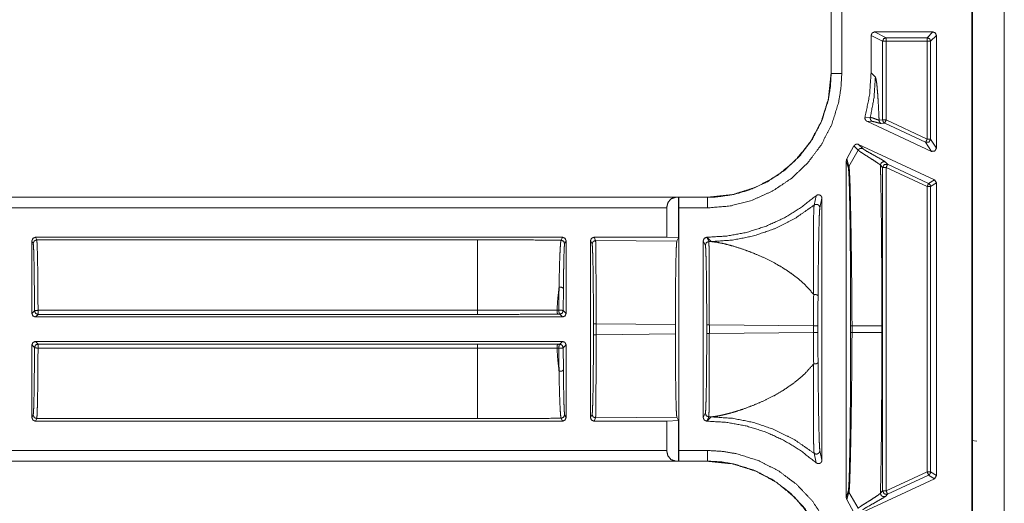
# Model space of a CAD drawing. Units: inches. Extents: x 26 to 79, y 34 to 154.
# Drawn here: x 69 to 72, y 50 to 51 of the extents above; entities that cross this region are included whole.
import ezdxf

# ---------------------------------------------------------------- set-up
doc = ezdxf.new("R2010")
doc.units = ezdxf.units.IN
doc.header["$MEASUREMENT"] = 0
doc.layers.add('1', color=7, linetype='Continuous')

msp = doc.modelspace()

# ---------------------------------------------------------------- linework, layer by layer
at = {"layer": '1', "color": 2, "linetype": 'Continuous', "lineweight": 18}
for p, q in [((71.9118, 48.1722), (71.9118, 56.5319)), ((71.9138, 56.5421), (71.9138, 48.1621)), ((72.0038, 56.5421), (72.0038, 48.1621)), ((71.5135, 51.1915), (71.5135, 50.8876)), ((71.5139, 51.1915), (71.5139, 50.8876)), ((71.5439, 50.8876), (71.5439, 51.1915)), ((71.6268, 50.9951), (71.6268, 50.8892)), ((71.6268, 50.9951), (71.6595, 50.9788)), ((71.6368, 51.0051), (71.8018, 51.0051)), ((71.6695, 50.9888), (71.6368, 51.0051)), ((71.7855, 50.9888), (71.6695, 50.9888)), ((71.8018, 51.0051), (71.7855, 50.9888)), ((71.7954, 50.9788), (71.8118, 50.9951)), ((71.8118, 50.6764), (71.8118, 50.9951)), ((71.6595, 50.7561), (71.6595, 50.9788)), ((71.6695, 50.9788), (71.6695, 50.7561)), ((71.6695, 50.9788), (71.7855, 50.9788)), ((71.7855, 50.9788), (71.7855, 50.702)), ((71.7954, 50.702), (71.7954, 50.9788)), ((71.5139, 50.8876), (71.5135, 50.8876)), ((71.6268, 50.8892), (71.6389, 50.8771)), ((71.6247, 50.7635), (71.6097, 50.7642)), ((71.9137, 50.7771), (71.9138, 50.7772)), ((71.9137, 50.7771), (71.9137, 50.6671)), ((71.9138, 50.7771), (71.9137, 50.7771)), ((71.7975, 50.6673), (71.6151, 50.7524)), ((71.6151, 50.7524), (71.6302, 50.752)), ((71.6595, 50.7561), (71.6495, 50.7552)), ((71.6553, 50.7462), (71.6653, 50.747)), ((71.6653, 50.747), (71.7812, 50.693)), ((71.7855, 50.702), (71.6695, 50.7561)), ((71.5583, 50.6461), (71.5784, 50.6826)), ((71.5784, 50.6826), (71.5903, 50.6705)), ((71.5916, 50.6872), (71.806, 50.5873)), ((71.6034, 50.6752), (71.5916, 50.6872)), ((71.7812, 50.693), (71.7975, 50.6673)), ((71.8118, 50.6764), (71.7954, 50.702)), ((71.5903, 50.6705), (71.5643, 50.625)), ((71.9137, 50.6671), (71.9137, 50.5371)), ((71.9137, 50.6671), (71.9138, 50.6669)), ((71.5568, 49.6882), (71.5568, 50.6409)), ((71.5568, 50.6409), (71.5627, 50.6196)), ((71.5643, 50.625), (71.5583, 50.6461)), ((71.6534, 50.6281), (71.6595, 50.6219)), ((71.6737, 50.6309), (71.6676, 50.6371)), ((71.7897, 50.5769), (71.6737, 50.6309)), ((71.6595, 49.7073), (71.6595, 50.6219)), ((71.6695, 50.6219), (71.6695, 49.7073)), ((71.6695, 50.6219), (71.7855, 50.5678)), ((71.806, 50.5873), (71.7897, 50.5769)), ((71.7954, 50.5678), (71.8118, 50.5782)), ((71.8118, 50.5782), (71.806, 50.5873)), ((71.8118, 49.7509), (71.8118, 50.5782)), ((71.4711, 50.5421), (71.4656, 50.5154)), ((71.7855, 50.5678), (71.7855, 49.7613)), ((71.7954, 49.7613), (71.7954, 50.5678)), ((71.1637, 50.5378), (65.8678, 50.5378)), ((71.0732, 50.5375), (65.8678, 50.5375)), ((71.0732, 50.5375), (71.0821, 50.5377)), ((71.0821, 50.5377), (71.0823, 50.5375)), ((71.0821, 50.4231), (71.0821, 50.5377)), ((71.1637, 50.5375), (71.0823, 50.5375)), ((71.1637, 50.5378), (71.1637, 50.5375)), ((71.4818, 50.5077), (71.4878, 50.5346)), ((71.4878, 50.5346), (71.4878, 49.7946)), ((71.9138, 50.5372), (71.9137, 50.5371)), ((71.9137, 50.5371), (71.9137, 50.4271)), ((65.8678, 50.5075), (71.0485, 50.5075)), ((71.0485, 50.4245), (71.0485, 50.5075)), ((71.0828, 50.5075), (71.0828, 49.8217)), ((71.0828, 50.5075), (71.1637, 50.5075)), ((69.2522, 50.4145), (69.2558, 50.4072)), ((69.2522, 50.2091), (69.2522, 50.4145)), ((70.7538, 50.4245), (69.2622, 50.4245)), ((69.2658, 50.4172), (69.2622, 50.4245)), ((69.2658, 50.4172), (70.513, 50.4172)), ((70.7538, 50.4245), (70.7497, 50.4163)), ((70.7597, 50.4063), (70.7638, 50.4145)), ((70.7638, 50.4145), (70.7638, 50.2091)), ((70.8328, 49.9146), (70.8328, 50.4145)), ((70.8328, 50.4145), (70.8373, 50.4055)), ((71.0485, 50.4245), (70.8428, 50.4245)), ((70.8473, 50.4155), (70.8428, 50.4245)), ((70.8473, 50.4155), (71.0772, 50.4133)), ((71.0485, 50.4245), (71.0821, 50.4231)), ((71.0821, 50.4231), (71.0772, 50.4133)), ((71.1518, 49.9146), (71.1518, 50.4145)), ((71.1518, 50.4145), (71.1578, 50.4025)), ((71.1621, 50.4245), (71.1618, 50.4245)), ((71.1678, 50.4125), (71.1618, 50.4245)), ((71.1742, 50.4124), (71.1621, 50.4245)), ((71.1678, 50.4125), (71.1742, 50.4124)), ((71.9138, 50.4269), (71.9137, 50.4271)), ((71.9137, 50.4271), (71.9138, 50.4271)), ((69.2595, 50.2164), (69.2522, 50.2091)), ((70.513, 50.218), (69.2695, 50.218)), ((70.7433, 50.2186), (70.738, 50.2186)), ((70.7406, 50.207), (70.7459, 50.207)), ((70.7459, 50.207), (70.7538, 50.1991)), ((70.7638, 50.2091), (70.7559, 50.217)), ((69.2622, 50.1991), (69.2695, 50.2065)), ((69.2622, 50.1991), (70.7538, 50.1991)), ((69.2695, 50.2065), (70.513, 50.2065)), ((70.8412, 50.18), (70.8412, 50.1491)), ((71.0731, 50.1779), (70.8486, 50.18)), ((70.8486, 50.1491), (70.8486, 50.18)), ((70.8486, 50.1491), (71.0731, 50.1512)), ((71.0731, 50.1779), (71.0731, 50.1512)), ((71.1617, 50.177), (71.1617, 50.1521)), ((71.4639, 50.1743), (71.1692, 50.177)), ((71.1692, 50.1521), (71.1692, 50.177)), ((71.1692, 50.1521), (71.4639, 50.1549)), ((71.4639, 50.1743), (71.4639, 50.1549)), ((71.4764, 50.1549), (71.4764, 50.1743)), ((71.5689, 50.1739), (71.5689, 50.1552)), ((71.5729, 50.1552), (71.5729, 50.1739)), ((71.6572, 50.1739), (71.6572, 50.1552)), ((70.7538, 50.1301), (69.2622, 50.1301)), ((69.2695, 50.1227), (69.2622, 50.1301)), ((70.7538, 50.1301), (70.7459, 50.1222)), ((69.2522, 49.9146), (69.2522, 50.1201)), ((69.2522, 50.1201), (69.2595, 50.1127)), ((70.513, 50.1227), (69.2695, 50.1227)), ((69.2695, 50.1112), (70.513, 50.1112)), ((70.738, 50.1106), (70.7433, 50.1106)), ((70.7459, 50.1222), (70.7406, 50.1222)), ((70.7559, 50.1122), (70.7638, 50.1201)), ((70.7638, 50.1201), (70.7638, 49.9146)), ((69.2558, 49.9219), (69.2522, 49.9146)), ((69.2622, 49.9046), (69.2658, 49.9119)), ((70.7538, 49.9046), (69.2622, 49.9046)), ((70.513, 49.9119), (69.2658, 49.9119)), ((70.7497, 49.9128), (70.7538, 49.9046)), ((70.7638, 49.9146), (70.7597, 49.9228)), ((70.8373, 49.9237), (70.8328, 49.9146)), ((70.8428, 49.9046), (70.8473, 49.9137)), ((71.0485, 49.9046), (70.8428, 49.9046)), ((71.0772, 49.9158), (70.8473, 49.9137)), ((71.0821, 49.906), (71.0485, 49.9046)), ((71.0485, 49.8217), (71.0485, 49.9046)), ((71.0772, 49.9158), (71.0821, 49.906)), ((71.0821, 49.7915), (71.0821, 49.906)), ((71.1578, 49.9267), (71.1518, 49.9146)), ((71.1618, 49.9046), (71.1678, 49.9167)), ((71.1621, 49.9046), (71.1618, 49.9046)), ((71.1621, 49.9046), (71.1742, 49.9167)), ((71.1742, 49.9167), (71.1678, 49.9167)), ((71.9122, 49.8501), (71.9138, 49.8662)), ((71.9122, 49.6041), (71.9122, 49.8501)), ((71.9122, 49.8501), (71.9258, 49.8479)), ((71.0485, 49.8217), (65.6369, 49.8217)), ((71.1637, 49.8217), (71.0828, 49.8217)), ((71.4878, 49.7946), (71.4818, 49.8215)), ((65.6369, 49.7917), (71.0732, 49.7917)), ((65.6369, 49.7913), (71.1637, 49.7913)), ((71.0821, 49.7915), (71.0732, 49.7917)), ((71.0823, 49.7917), (71.0821, 49.7915)), ((71.0823, 49.7917), (71.1637, 49.7917)), ((71.1637, 49.7917), (71.1637, 49.7913)), ((71.4656, 49.8137), (71.4711, 49.7871)), ((71.7855, 49.7613), (71.6695, 49.7073)), ((71.8118, 49.7509), (71.7954, 49.7613)), ((71.5916, 49.6419), (71.806, 49.7419)), ((71.6737, 49.6982), (71.7897, 49.7523)), ((71.7897, 49.7523), (71.806, 49.7419)), ((71.806, 49.7419), (71.8118, 49.7509)), ((71.5627, 49.7095), (71.5568, 49.6882)), ((71.6595, 49.7073), (71.6534, 49.7011)), ((71.5583, 49.683), (71.5643, 49.7041)), ((71.5784, 49.6465), (71.5583, 49.683)), ((71.5903, 49.6586), (71.5643, 49.7041)), ((71.6676, 49.692), (71.6737, 49.6982))]:
    msp.add_line(p, q, dxfattribs=at)
for points, knots in [([(71.6368, 51.0051), (71.6298, 51.0021), (71.6268, 50.9951)], [0, 0, 0.500058, 1, 1]), ([(71.6595, 50.9788), (71.6624, 50.9858), (71.6695, 50.9888)], [0, 0, 0.500057, 1, 1]), ([(71.7954, 50.9788), (71.7925, 50.9858), (71.7855, 50.9888)], [0, 0, 0.499919, 1, 1]), ([(71.8118, 50.9951), (71.8088, 51.0021), (71.8018, 51.0051)], [0, 0, 0.500041, 1, 1]), ([(71.1637, 50.5075), (71.2277, 50.5129), (71.2898, 50.529), (71.3483, 50.5553), (71.4016, 50.591), (71.4479, 50.6352), (71.4863, 50.6865), (71.5154, 50.7434), (71.5346, 50.8044), (71.5415, 50.8458), (71.5439, 50.8876)], [0, 0, 0.107554, 0.215109, 0.322681, 0.430266, 0.537611, 0.644963, 0.752197, 0.859432, 0.929718, 1, 1]), ([(71.5135, 50.8876), (71.5062, 50.8166), (71.4854, 50.7503), (71.453, 50.6909), (71.4111, 50.6403), (71.3604, 50.5983), (71.3011, 50.5659), (71.2348, 50.5451), (71.1637, 50.5378)], [0, 0, 0.130148, 0.256857, 0.380132, 0.5, 0.619865, 0.743138, 0.869847, 1, 1]), ([(71.5139, 50.8876), (71.5117, 50.8491), (71.5054, 50.811), (71.4877, 50.7548), (71.4608, 50.7023), (71.4255, 50.6551), (71.3828, 50.6144), (71.3337, 50.5815), (71.2798, 50.5573), (71.2357, 50.545), (71.1904, 50.5385), (71.1637, 50.5375)], [0, 0, 0.070282, 0.140568, 0.247777, 0.354993, 0.462317, 0.569637, 0.677198, 0.784759, 0.868092, 0.95142, 1, 1]), ([(71.5439, 50.8876), (71.5181, 50.8876), (71.5139, 50.8876)], [0, 0, 0.86043, 1, 1]), ([(71.6097, 50.7642), (71.6225, 50.8261), (71.6268, 50.8892)], [0, 0, 0.499956, 1, 1]), ([(71.6389, 50.8771), (71.6353, 50.8199), (71.6247, 50.7635)], [0, 0, 0.499961, 1, 1]), ([(71.6389, 50.8771), (71.6407, 50.8727), (71.6424, 50.8628), (71.644, 50.8474), (71.6456, 50.8285), (71.6471, 50.8054), (71.6485, 50.778), (71.6495, 50.7552)], [0, 0, 0.038822, 0.120782, 0.246805, 0.401689, 0.590754, 0.814091, 1, 1]), ([(71.6097, 50.7642), (71.6094, 50.7608), (71.6101, 50.7576), (71.612, 50.7547), (71.6146, 50.7527), (71.6151, 50.7524)], [0, 0, 0.239529, 0.479147, 0.71881, 0.958419, 1, 1]), ([(71.6247, 50.7635), (71.6244, 50.7601), (71.6254, 50.7568), (71.6274, 50.754), (71.6302, 50.752)], [0, 0, 0.249995, 0.500105, 0.750171, 1, 1]), ([(71.6495, 50.7552), (71.6486, 50.7555), (71.6423, 50.7579), (71.6321, 50.7616), (71.6247, 50.7635)], [0, 0, 0.035665, 0.293224, 0.707431, 1, 1]), ([(71.6302, 50.752), (71.6352, 50.7511), (71.6426, 50.7492), (71.6502, 50.7471), (71.6553, 50.7462)], [0, 0, 0.197736, 0.493987, 0.800371, 1, 1]), ([(71.6495, 50.7552), (71.6499, 50.7524), (71.6511, 50.7499), (71.6529, 50.7477), (71.6553, 50.7462)], [0, 0, 0.250315, 0.500179, 0.750063, 1, 1]), ([(71.6595, 50.7561), (71.6611, 50.7507), (71.6653, 50.747)], [0, 0, 0.500202, 1, 1]), ([(71.5916, 50.6872), (71.5884, 50.6881), (71.585, 50.6879), (71.5819, 50.6866), (71.5795, 50.6843), (71.5784, 50.6826)], [0, 0, 0.218345, 0.436643, 0.654931, 0.87293, 1, 1]), ([(71.7954, 50.702), (71.7908, 50.6936), (71.7812, 50.693)], [0, 0, 0.499871, 1, 1]), ([(71.6034, 50.6752), (71.5997, 50.6761), (71.5959, 50.6755), (71.5926, 50.6736), (71.5903, 50.6705)], [0, 0, 0.24978, 0.499946, 0.749969, 1, 1]), ([(71.5903, 50.6705), (71.596, 50.6663), (71.6068, 50.6593), (71.6275, 50.6462), (71.6407, 50.6377), (71.6505, 50.6308), (71.6534, 50.6281)], [0, 0, 0.093481, 0.262381, 0.584131, 0.790807, 0.948399, 1, 1]), ([(71.6676, 50.6371), (71.6634, 50.6401), (71.6554, 50.6449), (71.6341, 50.6568), (71.6141, 50.6681), (71.6072, 50.6724), (71.6034, 50.6752)], [0, 0, 0.069696, 0.19364, 0.521733, 0.82848, 0.937892, 1, 1]), ([(71.7975, 50.6673), (71.8071, 50.668), (71.8118, 50.6764)], [0, 0, 0.499894, 1, 1]), ([(71.5583, 50.6462), (71.557, 50.643), (71.5568, 50.6409)], [0, 0, 0.611873, 1, 1]), ([(71.5643, 50.625), (71.5631, 50.6224), (71.5627, 50.6196)], [0, 0, 0.500216, 1, 1]), ([(71.5729, 50.1739), (71.5725, 50.2573), (71.5716, 50.3382), (71.5709, 50.3902), (71.5702, 50.4396), (71.5694, 50.4851), (71.5685, 50.5246), (71.5677, 50.5592), (71.5668, 50.5876), (71.5658, 50.6089), (71.5648, 50.622), (71.5645, 50.6242), (71.5643, 50.625), (71.5643, 50.625)], [0, 0, 0.184652, 0.364039, 0.479337, 0.588743, 0.689704, 0.777164, 0.853816, 0.916935, 0.96409, 0.993142, 0.998054, 0.999993, 1, 1]), ([(71.6676, 50.6371), (71.6652, 50.6379), (71.6628, 50.6381), (71.6603, 50.6376), (71.658, 50.6365), (71.6561, 50.6349), (71.6546, 50.6329), (71.6537, 50.6306), (71.6534, 50.6281)], [0, 0, 0.125042, 0.249903, 0.374866, 0.499834, 0.624978, 0.750084, 0.874993, 1, 1]), ([(71.6534, 50.6281), (71.6538, 50.6111), (71.6541, 50.5937), (71.6545, 50.5759), (71.655, 50.5431), (71.6555, 50.5092), (71.6559, 50.4742), (71.6563, 50.438), (71.6566, 50.4007), (71.6568, 50.3623), (71.657, 50.3251), (71.6571, 50.2858), (71.6571, 50.2506), (71.6572, 50.1739)], [0, 0, 0.037373, 0.075656, 0.114855, 0.187099, 0.261807, 0.338979, 0.418621, 0.500721, 0.585285, 0.667239, 0.753795, 0.831269, 1, 1]), ([(71.6737, 50.6309), (71.6641, 50.6303), (71.6595, 50.6219)], [0, 0, 0.499959, 1, 1]), ([(71.5627, 50.6196), (71.5637, 50.6099), (71.5647, 50.5894), (71.5649, 50.5826), (71.5657, 50.5544), (71.5664, 50.5202), (71.5671, 50.4812), (71.5676, 50.4361), (71.5681, 50.3873), (71.5685, 50.3359), (71.5688, 50.256), (71.5689, 50.1739)], [0, 0, 0.021908, 0.067811, 0.083207, 0.146472, 0.223253, 0.310821, 0.411911, 0.521425, 0.636756, 0.815845, 1, 1]), ([(71.7897, 50.5769), (71.7939, 50.5732), (71.7954, 50.5678)], [0, 0, 0.500098, 1, 1]), ([(71.1621, 50.4245), (71.2183, 50.4279), (71.2737, 50.4381), (71.3275, 50.4549), (71.3788, 50.4781), (71.4269, 50.5073), (71.4711, 50.5421)], [0, 0, 0.166702, 0.333398, 0.500077, 0.666731, 0.833368, 1, 1]), ([(71.4878, 50.5346), (71.4872, 50.5379), (71.4856, 50.5409), (71.4831, 50.5431), (71.4799, 50.5444), (71.4766, 50.5445), (71.4734, 50.5436), (71.4711, 50.5421)], [0, 0, 0.147496, 0.294859, 0.4421, 0.588732, 0.734884, 0.881148, 1, 1]), ([(71.0485, 50.5075), (71.0518, 50.5223), (71.0608, 50.5333), (71.0732, 50.5375)], [0, 0, 0.357898, 0.692102, 1, 1]), ([(71.0823, 50.5375), (71.0825, 50.5333), (71.0827, 50.5223), (71.0828, 50.5075)], [0, 0, 0.139903, 0.505148, 1, 1]), ([(71.1637, 50.5075), (71.1637, 50.5223), (71.1637, 50.5375)], [0, 0, 0.495008, 1, 1]), ([(71.4656, 50.5154), (71.4112, 50.4776), (71.3519, 50.4479), (71.2944, 50.4284), (71.2348, 50.4164), (71.1742, 50.4124)], [0, 0, 0.210492, 0.420962, 0.614014, 0.807033, 1, 1]), ([(71.4656, 50.5154), (71.4649, 50.5065), (71.4644, 50.4888), (71.4638, 50.4573), (71.4635, 50.4177), (71.4635, 50.3552), (71.4641, 50.2847), (71.4644, 50.2626), (71.4644, 50.2626)], [0, 0, 0.03524, 0.105429, 0.229975, 0.38674, 0.633544, 0.912499, 0.999987, 1, 1]), ([(71.4818, 50.5077), (71.4815, 50.5104), (71.4803, 50.513), (71.4785, 50.5151), (71.4762, 50.5166), (71.4735, 50.5175), (71.4707, 50.5176), (71.468, 50.5169), (71.4656, 50.5154)], [0, 0, 0.124772, 0.249684, 0.374707, 0.499741, 0.624876, 0.750066, 0.874868, 1, 1]), ([(71.4767, 50.2588), (71.4769, 50.2805), (71.4776, 50.3489), (71.4785, 50.4115), (71.4793, 50.45), (71.4802, 50.4815), (71.481, 50.4986), (71.4818, 50.5077)], [0, 0, 0.08697, 0.361986, 0.613213, 0.768087, 0.894602, 0.963618, 1, 1]), ([(69.2558, 50.4072), (69.2587, 50.4143), (69.2658, 50.4172)], [0, 0, 0.499902, 1, 1]), ([(69.2558, 50.4072), (69.2566, 50.4013), (69.2573, 50.3869), (69.258, 50.3644), (69.2585, 50.3349), (69.259, 50.2995), (69.2593, 50.2595), (69.2595, 50.2164)], [0, 0, 0.031281, 0.10708, 0.224581, 0.379219, 0.564967, 0.774616, 1, 1]), ([(69.2695, 50.218), (69.2694, 50.2574), (69.2691, 50.2946), (69.2687, 50.3285), (69.2683, 50.358), (69.2677, 50.3822), (69.2671, 50.4005), (69.2665, 50.4123), (69.2658, 50.4172)], [0, 0, 0.197887, 0.384543, 0.554418, 0.702405, 0.824116, 0.915916, 0.975099, 1, 1]), ([(70.513, 50.4172), (70.513, 50.411), (70.513, 50.3725), (70.513, 50.3047), (70.513, 50.218)], [0, 0, 0.031054, 0.224288, 0.564787, 1, 1]), ([(70.513, 50.4172), (70.5925, 50.4171), (70.6715, 50.4168), (70.7497, 50.4163)], [0, 0, 0.335669, 0.669579, 1, 1]), ([(70.7497, 50.4163), (70.7486, 50.4115), (70.7476, 50.3997), (70.7466, 50.3818), (70.7456, 50.3573), (70.7448, 50.3284), (70.7441, 50.2941), (70.7439, 50.2837)], [0, 0, 0.036902, 0.126299, 0.261146, 0.445621, 0.663272, 0.921791, 1, 1]), ([(70.7497, 50.4163), (70.7568, 50.4134), (70.7597, 50.4063)], [0, 0, 0.500197, 1, 1]), ([(70.7562, 50.2794), (70.7563, 50.2893), (70.7567, 50.3213), (70.7572, 50.3499), (70.7577, 50.3727), (70.7583, 50.3904), (70.759, 50.4015), (70.7597, 50.4063)], [0, 0, 0.078263, 0.329838, 0.554787, 0.734721, 0.874215, 0.961718, 1, 1]), ([(70.8428, 50.4245), (70.8357, 50.4216), (70.8328, 50.4145)], [0, 0, 0.499803, 1, 1]), ([(70.8473, 50.4155), (70.8402, 50.4125), (70.8373, 50.4055)], [0, 0, 0.500197, 1, 1]), ([(70.8373, 50.4055), (70.8381, 50.3998), (70.8388, 50.386), (70.8395, 50.3647), (70.8401, 50.3366), (70.8406, 50.3027), (70.8409, 50.2644), (70.8412, 50.223), (70.8412, 50.18)], [0, 0, 0.02549, 0.086601, 0.181199, 0.305797, 0.455842, 0.625811, 0.809443, 1, 1]), ([(70.8486, 50.18), (70.8486, 50.2249), (70.8486, 50.2682), (70.8485, 50.3082), (70.8483, 50.3435), (70.8481, 50.3729), (70.8478, 50.3951), (70.8476, 50.4095), (70.8473, 50.4155)], [0, 0, 0.190639, 0.374365, 0.54439, 0.69448, 0.819106, 0.913677, 0.974713, 1, 1]), ([(71.0772, 50.4133), (71.0764, 50.4074), (71.0756, 50.393), (71.0749, 50.3708), (71.0743, 50.3414), (71.0738, 50.3061), (71.0734, 50.2661), (71.0732, 50.2228), (71.0731, 50.1779)], [0, 0, 0.025432, 0.086508, 0.181066, 0.305669, 0.455709, 0.625702, 0.80939, 1, 1]), ([(71.1678, 50.4125), (71.1607, 50.4095), (71.1578, 50.4025)], [0, 0, 0.499918, 1, 1]), ([(71.1578, 50.4025), (71.1586, 50.3968), (71.1593, 50.383), (71.16, 50.3617), (71.1606, 50.3336), (71.1611, 50.2998), (71.1614, 50.2614), (71.1617, 50.22), (71.1617, 50.177)], [0, 0, 0.025508, 0.086619, 0.181202, 0.305799, 0.455844, 0.625812, 0.809443, 1, 1]), ([(71.1691, 50.177), (71.1691, 50.2219), (71.1691, 50.2652), (71.169, 50.3052), (71.1688, 50.3405), (71.1686, 50.3699), (71.1683, 50.3921), (71.1681, 50.4065), (71.1678, 50.4125)], [0, 0, 0.190638, 0.374364, 0.544389, 0.69448, 0.819105, 0.913676, 0.974712, 1, 1]), ([(71.4644, 50.2626), (71.4628, 50.2646), (71.4491, 50.2807), (71.4331, 50.2966), (71.4157, 50.3113), (71.3969, 50.3252), (71.3757, 50.339), (71.3515, 50.3528), (71.3212, 50.3679), (71.293, 50.38), (71.2651, 50.3904), (71.2363, 50.3996), (71.2135, 50.4056), (71.1908, 50.4103), (71.1742, 50.4124)], [0, 0, 0.007893, 0.071097, 0.138768, 0.207036, 0.277012, 0.352863, 0.436558, 0.537962, 0.629894, 0.719094, 0.80986, 0.880342, 0.949846, 1, 1]), ([(70.7439, 50.2837), (70.7404, 50.2519), (70.738, 50.2186)], [0, 0, 0.489378, 1, 1]), ([(70.7439, 50.2837), (70.7435, 50.2519), (70.7433, 50.2186)], [0, 0, 0.488542, 1, 1]), ([(70.7439, 50.2837), (70.7524, 50.2828), (70.7562, 50.2794)], [0, 0, 0.620115, 1, 1]), ([(70.7559, 50.217), (70.756, 50.2489), (70.7562, 50.2794)], [0, 0, 0.511478, 1, 1]), ([(71.4644, 50.2625), (71.464, 50.2192), (71.4638, 50.1743)], [0, 0, 0.490716, 1, 1]), ([(71.4767, 50.2588), (71.4764, 50.2597), (71.4757, 50.2605), (71.4745, 50.2612), (71.4728, 50.2618), (71.4709, 50.2623), (71.4688, 50.2626), (71.4666, 50.2627), (71.4644, 50.2626)], [0, 0, 0.065795, 0.147358, 0.250784, 0.376097, 0.51955, 0.675635, 0.838055, 1, 1]), ([(71.4764, 50.1743), (71.4765, 50.2173), (71.4767, 50.2588)], [0, 0, 0.509312, 1, 1]), ([(69.2522, 50.2091), (69.2551, 50.202), (69.2622, 50.1991)], [0, 0, 0.499902, 1, 1]), ([(69.2595, 50.2164), (69.2625, 50.2175), (69.2695, 50.218)], [0, 0, 0.311046, 1, 1]), ([(69.2595, 50.2164), (69.2625, 50.2094), (69.2695, 50.2064)], [0, 0, 0.499902, 1, 1]), ([(70.738, 50.2186), (70.7186, 50.2185), (70.64, 50.2182), (70.5769, 50.218), (70.513, 50.218)], [0, 0, 0.086175, 0.435646, 0.716333, 1, 1]), ([(70.513, 50.2064), (70.6268, 50.2066), (70.7406, 50.207)], [0, 0, 0.499999, 1, 1]), ([(70.738, 50.2186), (70.7386, 50.2105), (70.7406, 50.207)], [0, 0, 0.663682, 1, 1]), ([(70.7433, 50.2186), (70.7519, 50.2183), (70.7559, 50.217)], [0, 0, 0.673363, 1, 1]), ([(70.7433, 50.2186), (70.7439, 50.2106), (70.7459, 50.207)], [0, 0, 0.663682, 1, 1]), ([(70.7559, 50.217), (70.7529, 50.2099), (70.7459, 50.207)], [0, 0, 0.499902, 1, 1]), ([(70.7538, 50.1991), (70.7608, 50.202), (70.7638, 50.2091)], [0, 0, 0.500098, 1, 1]), ([(71.0731, 50.1512), (71.0732, 50.1063), (71.0734, 50.0631), (71.0738, 50.0231), (71.0743, 49.9877), (71.0749, 49.9584), (71.0756, 49.9361), (71.0764, 49.9218), (71.0772, 49.9158)], [0, 0, 0.19061, 0.374284, 0.544277, 0.694331, 0.818934, 0.913492, 0.974568, 1, 1]), ([(71.1617, 50.1521), (71.1617, 50.1091), (71.1614, 50.0677), (71.1611, 50.0294), (71.1606, 49.9956), (71.16, 49.9675), (71.1593, 49.9461), (71.1586, 49.9324), (71.1578, 49.9267)], [0, 0, 0.190545, 0.374193, 0.544164, 0.694211, 0.81881, 0.913394, 0.974506, 1, 1]), ([(71.1678, 49.9167), (71.1681, 49.9226), (71.1683, 49.937), (71.1686, 49.9593), (71.1688, 49.9886), (71.169, 50.0239), (71.1691, 50.064), (71.1691, 50.1072), (71.1691, 50.1521)], [0, 0, 0.025288, 0.086324, 0.180895, 0.30552, 0.455611, 0.62565, 0.809362, 1, 1]), ([(71.4638, 50.1549), (71.464, 50.1099), (71.4644, 50.0666)], [0, 0, 0.509284, 1, 1]), ([(71.4767, 50.0704), (71.4765, 50.1118), (71.4764, 50.1549)], [0, 0, 0.490722, 1, 1]), ([(71.5689, 50.1552), (71.5688, 50.0731), (71.5685, 49.9933), (71.5681, 49.9419), (71.5676, 49.8931), (71.5671, 49.848), (71.5664, 49.809), (71.5657, 49.7747), (71.5649, 49.7466), (71.5641, 49.7255), (71.5632, 49.7126), (71.5627, 49.7095)], [0, 0, 0.184154, 0.363242, 0.478573, 0.588086, 0.689175, 0.776743, 0.853524, 0.916788, 0.963993, 0.993133, 1, 1]), ([(71.5643, 49.7041), (71.5653, 49.7128), (71.5663, 49.7309), (71.5674, 49.762), (71.5685, 49.8019), (71.5695, 49.8496), (71.5704, 49.9032), (71.5713, 49.9707), (71.5722, 50.0423), (71.5724, 50.067), (71.5727, 50.1109), (71.5729, 50.1552)], [0, 0, 0.019334, 0.059571, 0.128489, 0.216987, 0.322712, 0.441503, 0.591025, 0.749886, 0.80442, 0.901793, 1, 1]), ([(71.5729, 50.1739), (71.5713, 50.1739), (71.5692, 50.1739), (71.5689, 50.1739)], [0, 0, 0.412935, 0.925373, 1, 1]), ([(71.5729, 50.1552), (71.5713, 50.1552), (71.5692, 50.1552), (71.5689, 50.1552)], [0, 0, 0.412935, 0.925373, 1, 1]), ([(71.6572, 50.1739), (71.6533, 50.1739), (71.6297, 50.1739), (71.5729, 50.1739)], [0, 0, 0.046336, 0.326357, 1, 1]), ([(71.6572, 50.1552), (71.6533, 50.1552), (71.6297, 50.1552), (71.5729, 50.1552)], [0, 0, 0.046336, 0.326357, 1, 1]), ([(71.6572, 50.1552), (71.6572, 50.1199), (71.6571, 50.0638), (71.6571, 50.0301), (71.6569, 49.9977), (71.6568, 49.9669), (71.6565, 49.9209), (71.6562, 49.8766), (71.6557, 49.8339), (71.6551, 49.7927), (71.6545, 49.7532), (71.6534, 49.7011)], [0, 0, 0.077832, 0.2012, 0.275528, 0.346702, 0.414715, 0.515873, 0.613491, 0.707578, 0.798126, 0.885145, 1, 1]), ([(69.2622, 50.1301), (69.2551, 50.1271), (69.2522, 50.1201)], [0, 0, 0.499959, 1, 1]), ([(70.7638, 50.1201), (70.7608, 50.1271), (70.7538, 50.1301)], [0, 0, 0.500041, 1, 1]), ([(70.8412, 50.1491), (70.8412, 50.1061), (70.8409, 50.0647), (70.8406, 50.0264), (70.8401, 49.9926), (70.8395, 49.9645), (70.8388, 49.9431), (70.8381, 49.9294), (70.8373, 49.9237)], [0, 0, 0.190557, 0.374189, 0.544158, 0.694203, 0.818801, 0.913385, 0.974496, 1, 1]), ([(70.8473, 49.9137), (70.8476, 49.9196), (70.8478, 49.934), (70.8481, 49.9563), (70.8483, 49.9856), (70.8485, 50.0209), (70.8486, 50.061), (70.8486, 50.1042), (70.8486, 50.1491)], [0, 0, 0.025287, 0.086323, 0.180894, 0.30552, 0.45561, 0.625635, 0.809361, 1, 1]), ([(69.2595, 50.1127), (69.2593, 50.0697), (69.259, 50.0297), (69.2585, 49.9942), (69.258, 49.9647), (69.2573, 49.9423), (69.2566, 49.9278), (69.2558, 49.9219)], [0, 0, 0.225384, 0.435033, 0.620781, 0.775419, 0.892903, 0.968719, 1, 1]), ([(69.2695, 50.1227), (69.2625, 50.1198), (69.2595, 50.1127)], [0, 0, 0.500098, 1, 1]), ([(69.2695, 50.1112), (69.2625, 50.1116), (69.2595, 50.1127)], [0, 0, 0.689034, 1, 1]), ([(69.2658, 49.9119), (69.2665, 49.9168), (69.2671, 49.9286), (69.2677, 49.9469), (69.2683, 49.9712), (69.2687, 50.0007), (69.2691, 50.0345), (69.2694, 50.0717), (69.2695, 50.1112)], [0, 0, 0.024885, 0.084069, 0.17587, 0.297583, 0.445589, 0.615451, 0.80211, 1, 1]), ([(70.7406, 50.1222), (70.6287, 50.1226), (70.513, 50.1227)], [0, 0, 0.491503, 1, 1]), ([(70.513, 50.1112), (70.513, 50.0245), (70.513, 49.9566), (70.513, 49.9181), (70.513, 49.9119)], [0, 0, 0.43522, 0.775725, 0.968962, 1, 1]), ([(70.513, 50.1112), (70.533, 50.1112), (70.6129, 50.1111), (70.6757, 50.1109), (70.738, 50.1106)], [0, 0, 0.088894, 0.444005, 0.723159, 1, 1]), ([(70.7406, 50.1222), (70.7386, 50.1186), (70.738, 50.1106)], [0, 0, 0.336318, 1, 1]), ([(70.738, 50.1106), (70.7404, 50.0772), (70.7439, 50.0454)], [0, 0, 0.510622, 1, 1]), ([(70.7459, 50.1222), (70.7439, 50.1186), (70.7433, 50.1106)], [0, 0, 0.336318, 1, 1]), ([(70.7559, 50.1122), (70.7519, 50.1109), (70.7433, 50.1106)], [0, 0, 0.326637, 1, 1]), ([(70.7433, 50.1106), (70.7435, 50.0772), (70.7439, 50.0454)], [0, 0, 0.511458, 1, 1]), ([(70.7459, 50.1222), (70.7529, 50.1192), (70.7559, 50.1122)], [0, 0, 0.500098, 1, 1]), ([(70.7562, 50.0498), (70.756, 50.0803), (70.7559, 50.1122)], [0, 0, 0.488522, 1, 1]), ([(71.4644, 50.0666), (71.4644, 50.0666), (71.4636, 49.9955), (71.4635, 49.9316), (71.4637, 49.8872), (71.4641, 49.8508), (71.4646, 49.8309), (71.4652, 49.8178), (71.4655, 49.8143), (71.4656, 49.8137)], [0, 0, 0.000013, 0.281081, 0.533546, 0.709139, 0.85323, 0.931966, 0.983978, 0.997664, 1, 1]), ([(71.4767, 50.0704), (71.4764, 50.0695), (71.4757, 50.0687), (71.4744, 50.068), (71.4728, 50.0673), (71.4709, 50.0669), (71.4688, 50.0666), (71.4666, 50.0665), (71.4644, 50.0666)], [0, 0, 0.065797, 0.147362, 0.251198, 0.376071, 0.519528, 0.675616, 0.83805, 1, 1]), ([(71.4818, 49.8215), (71.4814, 49.8255), (71.4806, 49.8382), (71.4799, 49.858), (71.479, 49.8933), (71.4782, 49.9376), (71.4774, 49.9996), (71.477, 50.0342), (71.4767, 50.0704)], [0, 0, 0.016073, 0.0673, 0.146671, 0.2888, 0.466518, 0.715964, 0.854708, 1, 1]), ([(70.7562, 50.0498), (70.7524, 50.0463), (70.7439, 50.0454)], [0, 0, 0.379777, 1, 1]), ([(70.7439, 50.0454), (70.7445, 50.0116), (70.7453, 49.9809), (70.7462, 49.9558), (70.7472, 49.9356), (70.7482, 49.9216), (70.7493, 49.9139), (70.7497, 49.9128)], [0, 0, 0.254462, 0.485752, 0.674518, 0.826889, 0.93236, 0.99092, 1, 1]), ([(70.7597, 49.9228), (70.7594, 49.9239), (70.7588, 49.931), (70.7581, 49.9447), (70.7575, 49.9637), (70.757, 49.988), (70.7566, 50.0165), (70.7562, 50.0498)], [0, 0, 0.008797, 0.064807, 0.172539, 0.322717, 0.513827, 0.738169, 1, 1]), ([(71.1742, 49.9167), (71.1846, 49.9179), (71.1977, 49.9201), (71.2135, 49.9235), (71.228, 49.9272), (71.2452, 49.9323), (71.2651, 49.9388), (71.293, 49.9492), (71.3212, 49.9613), (71.3506, 49.9758), (71.3757, 49.9901), (71.4097, 50.0132), (71.4387, 50.0378), (71.4628, 50.0645), (71.4644, 50.0666)], [0, 0, 0.03133, 0.071158, 0.119689, 0.164487, 0.218121, 0.280962, 0.370171, 0.462114, 0.560666, 0.647235, 0.770369, 0.88434, 0.992106, 1, 1]), ([(69.2658, 49.9119), (69.2587, 49.9148), (69.2558, 49.9219)], [0, 0, 0.500058, 1, 1]), ([(70.7497, 49.9128), (70.6715, 49.9123), (70.5925, 49.912), (70.513, 49.9119)], [0, 0, 0.330421, 0.664331, 1, 1]), ([(70.7597, 49.9228), (70.7568, 49.9157), (70.7497, 49.9128)], [0, 0, 0.499803, 1, 1]), ([(70.8328, 49.9146), (70.8357, 49.9076), (70.8428, 49.9046)], [0, 0, 0.500197, 1, 1]), ([(70.8473, 49.9137), (70.8402, 49.9166), (70.8373, 49.9237)], [0, 0, 0.500197, 1, 1]), ([(71.1678, 49.9167), (71.1607, 49.9196), (71.1578, 49.9267)], [0, 0, 0.49982, 1, 1]), ([(71.4711, 49.7871), (71.4269, 49.8219), (71.3788, 49.8511), (71.3275, 49.8743), (71.2737, 49.8911), (71.2183, 49.9012), (71.1621, 49.9046)], [0, 0, 0.166632, 0.333269, 0.499923, 0.666602, 0.833298, 1, 1]), ([(71.4656, 49.8137), (71.4112, 49.8515), (71.3519, 49.8812), (71.2944, 49.9008), (71.2348, 49.9127), (71.1742, 49.9167)], [0, 0, 0.210488, 0.420958, 0.614012, 0.807032, 1, 1]), ([(71.0732, 49.7917), (71.0608, 49.7959), (71.0518, 49.8068), (71.0485, 49.8217)], [0, 0, 0.307875, 0.642054, 1, 1]), ([(71.0828, 49.8217), (71.0827, 49.8068), (71.0825, 49.7959), (71.0823, 49.7917)], [0, 0, 0.494907, 0.860112, 1, 1]), ([(71.5439, 49.4415), (71.5384, 49.5055), (71.5224, 49.5676), (71.496, 49.6261), (71.4603, 49.6794), (71.4162, 49.7257), (71.3649, 49.7641), (71.3079, 49.7932), (71.2469, 49.8124), (71.2056, 49.8193), (71.1637, 49.8217)], [0, 0, 0.107549, 0.215105, 0.322678, 0.430263, 0.537609, 0.644959, 0.752193, 0.859426, 0.929718, 1, 1]), ([(71.1637, 49.8217), (71.1637, 49.8068), (71.1637, 49.7917)], [0, 0, 0.495062, 1, 1]), ([(71.4818, 49.8215), (71.4814, 49.8187), (71.4803, 49.8162), (71.4785, 49.8141), (71.4762, 49.8125), (71.4735, 49.8117), (71.4707, 49.8116), (71.468, 49.8123), (71.4656, 49.8137)], [0, 0, 0.124681, 0.249616, 0.37454, 0.499665, 0.624811, 0.750012, 0.875107, 1, 1]), ([(71.1637, 49.7917), (71.2023, 49.7895), (71.2404, 49.7832), (71.2966, 49.7655), (71.349, 49.7387), (71.3962, 49.7033), (71.4369, 49.6606), (71.4698, 49.6115), (71.4941, 49.5576), (71.5064, 49.5135), (71.5129, 49.4682), (71.5139, 49.4415)], [0, 0, 0.070288, 0.140573, 0.247782, 0.35499, 0.462318, 0.569641, 0.677196, 0.784756, 0.868086, 0.95142, 1, 1]), ([(71.1637, 49.7913), (71.2348, 49.784), (71.3011, 49.7632), (71.3604, 49.7308), (71.4111, 49.6889), (71.453, 49.6382), (71.4854, 49.5789), (71.5062, 49.5126), (71.5135, 49.4415)], [0, 0, 0.130152, 0.256861, 0.380136, 0.5, 0.619864, 0.743144, 0.869852, 1, 1]), ([(71.4711, 49.7871), (71.474, 49.7853), (71.4773, 49.7846), (71.4806, 49.785), (71.4836, 49.7864), (71.486, 49.7888), (71.4874, 49.7918), (71.4878, 49.7946)], [0, 0, 0.146933, 0.293626, 0.44031, 0.586594, 0.732872, 0.879498, 1, 1]), ([(71.7954, 49.7613), (71.7939, 49.756), (71.7897, 49.7523)], [0, 0, 0.499902, 1, 1]), ([(71.5643, 49.7041), (71.5631, 49.7067), (71.5627, 49.7095)], [0, 0, 0.499896, 1, 1]), ([(71.6595, 49.7073), (71.6641, 49.6988), (71.6737, 49.6982)], [0, 0, 0.500116, 1, 1]), ([(71.5568, 49.6882), (71.5573, 49.6849), (71.5583, 49.683)], [0, 0, 0.612426, 1, 1]), ([(71.6534, 49.7011), (71.647, 49.6957), (71.6349, 49.6876), (71.6205, 49.6785), (71.6134, 49.6741), (71.601, 49.6662), (71.5925, 49.6604), (71.5903, 49.6586)], [0, 0, 0.11015, 0.301284, 0.524062, 0.633576, 0.827841, 0.962514, 1, 1]), ([(71.6034, 49.654), (71.6078, 49.6572), (71.6161, 49.6622), (71.6396, 49.6754), (71.6575, 49.6855), (71.6641, 49.6895), (71.6676, 49.692)], [0, 0, 0.072465, 0.201709, 0.562874, 0.838672, 0.94156, 1, 1]), ([(71.6534, 49.7011), (71.6537, 49.6986), (71.6546, 49.6963), (71.6561, 49.6942), (71.658, 49.6926), (71.6603, 49.6916), (71.6628, 49.6911), (71.6652, 49.6912), (71.6676, 49.692)], [0, 0, 0.125012, 0.249925, 0.375036, 0.500186, 0.625088, 0.750087, 0.874953, 1, 1])]:
    msp.add_open_spline(points, degree=1, knots=knots, dxfattribs=at)
for points in [[(71.6695, 50.9788), (71.6695, 50.9888)], [(71.7855, 50.9788), (71.7855, 50.9888)], [(71.6595, 50.9788), (71.6695, 50.9788)], [(71.7855, 50.9788), (71.7954, 50.9788)], [(71.6695, 50.7561), (71.6595, 50.7561)], [(71.6695, 50.7561), (71.6653, 50.747)], [(71.7855, 50.702), (71.7812, 50.693)], [(71.7954, 50.702), (71.7855, 50.702)], [(71.6737, 50.6309), (71.6695, 50.6219)], [(71.6595, 50.6219), (71.6695, 50.6219)], [(71.7897, 50.5769), (71.7855, 50.5678)], [(71.7855, 50.5678), (71.7954, 50.5678)], [(69.2622, 50.4245), (69.2551, 50.4216), (69.2522, 50.4145)], [(70.7638, 50.4145), (70.7608, 50.4216), (70.7538, 50.4245)], [(71.1618, 50.4245), (71.1547, 50.4216), (71.1518, 50.4145)], [(69.2695, 50.218), (69.2695, 50.2064)], [(70.513, 50.218), (70.513, 50.2064)], [(70.8486, 50.18), (70.8412, 50.18)], [(71.1691, 50.177), (71.1617, 50.177)], [(71.1691, 50.1521), (71.1617, 50.1521)], [(71.4764, 50.1743), (71.4638, 50.1743)], [(71.4764, 50.1549), (71.4638, 50.1549)], [(70.8486, 50.1491), (70.8412, 50.1491)], [(69.2695, 50.1227), (69.2695, 50.1112)], [(70.513, 50.1227), (70.513, 50.1112)], [(69.2522, 49.9146), (69.2551, 49.9076), (69.2622, 49.9046)], [(70.7538, 49.9046), (70.7608, 49.9076), (70.7638, 49.9146)], [(71.1518, 49.9146), (71.1547, 49.9076), (71.1618, 49.9046)], [(71.7954, 49.7613), (71.7855, 49.7613)], [(71.7855, 49.7613), (71.7897, 49.7523)], [(71.6695, 49.7073), (71.6595, 49.7073)], [(71.6695, 49.7073), (71.6737, 49.6982)]]:
    msp.add_open_spline(points, degree=1, dxfattribs=at)

doc.saveas('drawing.dxf')
